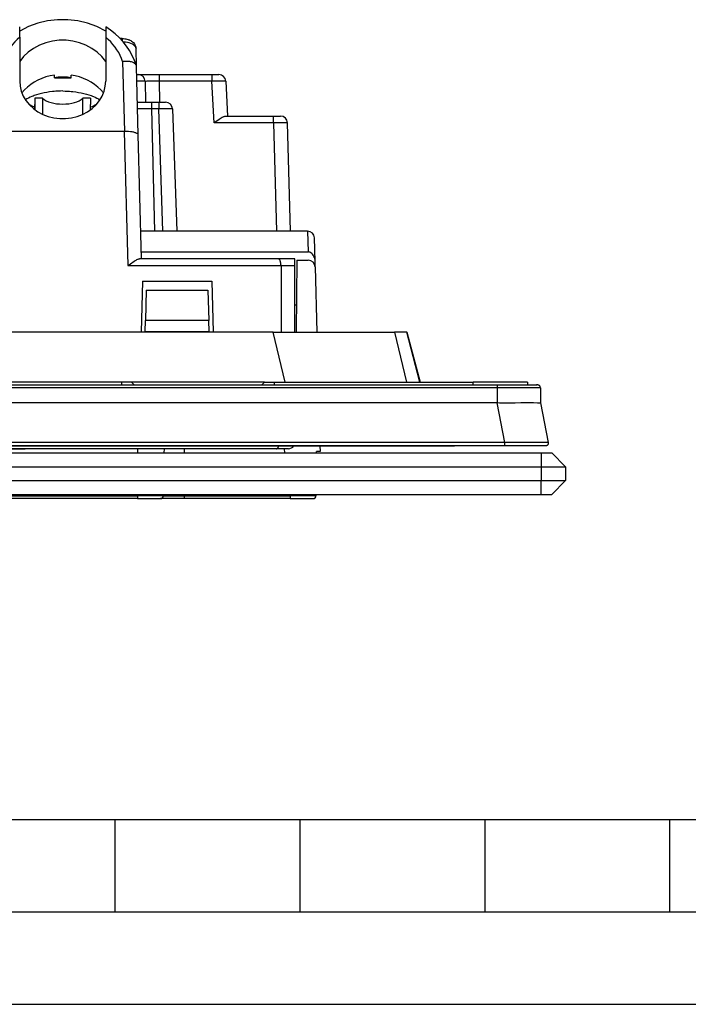
# Model space of a CAD drawing. Extents: x 0 to 420, y 0 to 297.
# Drawn here: x 162 to 198, y 0 to 53 of the extents above; entities that cross this region are included whole.
import ezdxf

# ---------------------------------------------------------------- set-up
doc = ezdxf.new("R2010")
doc.units = 0
doc.layers.get('0').update_dxf_attribs({"linetype": 'CONTINUOUS'})

msp = doc.modelspace()

# ---------------------------------------------------------------- linework, layer by layer
at = {"color": 7}
for p, q in [((162.341965, 52.336288), (162.341965, 52.892006)), ((166.991959, 52.892105), (166.991959, 52.336288)), ((162.341965, 52.336288), (162.341965, 49.96701)), ((166.991959, 52.336288), (166.991959, 49.96701)), ((167.880402, 52.267273), (167.776566, 52.267273)), ((167.880402, 52.266922), (167.880402, 52.155914)), ((168.655579, 50.758614), (168.630341, 51.722591)), ((167.90802, 51.019966), (168.007141, 47.234055)), ((168.752686, 47.050491), (168.655624, 50.757294)), ((164.218536, 50.147575), (164.218536, 50.293018)), ((164.218536, 50.147575), (165.115402, 50.147575)), ((165.115402, 50.147575), (165.115402, 50.293018)), ((168.667114, 50.318539), (168.753479, 50.318539)), ((168.753723, 50.318539), (169.878433, 50.318539)), ((169.878433, 50.318539), (172.732513, 50.318539)), ((169.878433, 50.318539), (169.878433, 49.953354)), ((172.732513, 50.318539), (172.732513, 49.953354)), ((172.732513, 50.318539), (173.10733, 50.318539)), ((169.128693, 49.948448), (169.143494, 48.818539)), ((172.732513, 49.953354), (169.878433, 49.953354)), ((169.878433, 49.953354), (169.89328, 48.818539)), ((172.850433, 47.703354), (172.732513, 49.953354)), ((173.481995, 49.963165), (173.581299, 48.068539)), ((163.166962, 49.03373), (163.166962, 48.70575)), ((163.580109, 49.03373), (163.166962, 49.03373)), ((163.580109, 49.03373), (163.580109, 48.16938)), ((166.166962, 49.03373), (165.753815, 49.03373)), ((165.753815, 48.16938), (165.753815, 49.03373)), ((166.166962, 49.03373), (166.166962, 48.70575)), ((163.166962, 48.413326), (163.166962, 48.70575)), ((163.166962, 48.70575), (163.166962, 48.413326)), ((166.166962, 48.413326), (166.166962, 48.70575)), ((168.70639, 48.818539), (169.465439, 48.818539)), ((169.465439, 48.818539), (169.856628, 48.818539)), ((169.465439, 48.818539), (169.465439, 48.456627)), ((169.856628, 48.818539), (170.231201, 48.818539)), ((169.856628, 48.818539), (169.856628, 48.456627)), ((169.465439, 48.456627), (169.638611, 41.84354)), ((169.856628, 48.456627), (169.465439, 48.456627)), ((170.087555, 41.84354), (169.856628, 48.456627)), ((170.606171, 48.456627), (170.837097, 41.84354)), ((173.475433, 48.068539), (176.072556, 48.068539)), ((176.072556, 47.703354), (176.072556, 48.068539)), ((176.072556, 48.068539), (176.447235, 48.068539)), ((176.072556, 47.703354), (172.850433, 47.703354)), ((176.072556, 47.703354), (176.225998, 41.84354)), ((176.975739, 41.84354), (176.822296, 47.703354)), ((167.998138, 47.233952), (161.335785, 47.233952)), ((168.007141, 47.234055), (167.998138, 47.234055)), ((167.998138, 47.233952), (168.188141, 39.978355)), ((168.928314, 40.34354), (168.752686, 47.050491)), ((177.902435, 41.84354), (168.889038, 41.84354)), ((177.905258, 41.84354), (177.902435, 41.84354)), ((177.902435, 41.84354), (177.9319, 40.718712)), ((178.313766, 40.19376), (178.280121, 41.478355)), ((168.918488, 40.718712), (177.9319, 40.718712)), ((168.188141, 39.978355), (176.472382, 39.978355)), ((176.317062, 40.34354), (168.822296, 40.34354)), ((177.222397, 40.34354), (176.317062, 40.34354)), ((176.472382, 39.978355), (176.472382, 39.975479)), ((176.472397, 39.975479), (176.472397, 36.368538)), ((176.472397, 39.975479), (177.222397, 39.975479)), ((177.222397, 39.975479), (177.222397, 40.343262)), ((177.222397, 36.368538), (177.222397, 39.975479)), ((177.319321, 40.268539), (177.285278, 36.368538)), ((177.319321, 40.268539), (177.944534, 40.268539)), ((178.321381, 39.903408), (178.313766, 40.19376)), ((178.319397, 39.903355), (178.411957, 36.368538)), ((168.983322, 39.143539), (168.91066, 36.368538)), ((168.983322, 39.143539), (172.725601, 39.143539)), ((172.725601, 39.143539), (172.798264, 36.368538)), ((169.1866, 38.65604), (169.143402, 37.006039)), ((169.1866, 38.65604), (172.522324, 38.65604)), ((172.522324, 38.65604), (172.565521, 37.006039)), ((177.298065, 37.831039), (177.222397, 37.831039)), ((169.127686, 36.40604), (169.143402, 37.006039)), ((172.565521, 37.006039), (169.143402, 37.006039)), ((172.581238, 36.40604), (172.565521, 37.006039)), ((176.052063, 36.368538), (96.656876, 36.368538)), ((169.126709, 36.368538), (169.127686, 36.40604)), ((169.127686, 36.40604), (172.581238, 36.40604)), ((172.582214, 36.368538), (172.581238, 36.40604)), ((176.052063, 36.368538), (182.603821, 36.368538)), ((176.69928, 33.668541), (176.052063, 36.368538)), ((183.265747, 36.368538), (182.603821, 36.368538)), ((182.603821, 36.368538), (183.251038, 33.668541)), ((183.265747, 36.368538), (183.27002, 36.368538)), ((183.981186, 33.668541), (183.265747, 36.368538)), ((183.270203, 36.368538), (183.985657, 33.668541)), ((167.854462, 33.668541), (104.854469, 33.668541)), ((168.379456, 33.668541), (167.854462, 33.668541)), ((167.854462, 33.668541), (167.854462, 33.518539)), ((175.579468, 33.668541), (168.379456, 33.668541)), ((168.379456, 33.668541), (168.529465, 33.518539)), ((175.429459, 33.518539), (175.579468, 33.668541)), ((175.579468, 33.668541), (176.104462, 33.668541)), ((176.104462, 33.668541), (186.866974, 33.668541)), ((176.104462, 33.668541), (176.104462, 33.518539)), ((189.791962, 33.668541), (186.866974, 33.668541)), ((186.866974, 33.518539), (186.866974, 33.668541)), ((188.10733, 33.668198), (188.103867, 33.668541)), ((189.791962, 33.668541), (189.791962, 33.518539)), ((84.55632, 33.518539), (188.152618, 33.518539)), ((188.152618, 33.36985), (84.55632, 33.36985)), ((188.152618, 33.518539), (190.293106, 33.518539)), ((188.152618, 33.518539), (188.152618, 33.36985)), ((190.492523, 33.36985), (188.152618, 33.36985)), ((188.152618, 33.36985), (188.159821, 32.543243)), ((190.492523, 33.36985), (190.499725, 32.543243)), ((188.143463, 32.543541), (84.565468, 32.543541)), ((188.143463, 32.543541), (188.159821, 32.543541)), ((188.143463, 32.543541), (188.558914, 30.397043)), ((190.499725, 32.543541), (190.915192, 30.397043)), ((188.558914, 30.397043), (84.150017, 30.397043)), ((188.558914, 30.397043), (188.558914, 30.21854)), ((82.166969, 29.84354), (190.541962, 29.84354)), ((188.558914, 30.21854), (84.150017, 30.21854)), ((86.854469, 30.21854), (185.854462, 30.21854)), ((176.228088, 30.068541), (144.209015, 30.068541)), ((153.486389, 30.068541), (162.645325, 30.068541)), ((168.716965, 30.068541), (168.716965, 29.843542)), ((170.146652, 30.068541), (170.143127, 29.843542)), ((171.229462, 30.068541), (171.229462, 29.843544)), ((176.868011, 30.068541), (176.228088, 30.068541)), ((176.668457, 29.843544), (176.666489, 30.068541)), ((178.393127, 29.843544), (178.394318, 29.918539)), ((178.580872, 29.918539), (178.394318, 29.918539)), ((178.572998, 30.218544), (178.580872, 29.918539)), ((188.569534, 30.21854), (188.558914, 30.21854)), ((190.718597, 30.21854), (188.569534, 30.21854)), ((190.541962, 29.84354), (191.104462, 29.84354)), ((190.541962, 29.84354), (190.541962, 29.09354)), ((191.104462, 29.84354), (191.854462, 29.09354)), ((82.166969, 29.09354), (190.541962, 29.09354)), ((190.541962, 29.09354), (190.541962, 28.34354)), ((190.541962, 29.09354), (191.854462, 29.09354)), ((191.854462, 29.09354), (191.854462, 28.34354)), ((82.166969, 28.34354), (190.541962, 28.34354)), ((190.541962, 27.59354), (190.541962, 28.34354)), ((190.541962, 28.34354), (191.854462, 28.34354)), ((191.104462, 27.59354), (191.854462, 28.34354)), ((82.166969, 27.59354), (190.541962, 27.59354)), ((160.616959, 27.516197), (168.716965, 27.516197)), ((168.716965, 27.36854), (160.616959, 27.36854)), ((168.716965, 27.593542), (168.716965, 27.516197)), ((170.106766, 27.516197), (168.716965, 27.516197)), ((168.716965, 27.516197), (168.716965, 27.36854)), ((168.716965, 27.36854), (169.956787, 27.36854)), ((171.229462, 27.36854), (169.956787, 27.36854)), ((170.107971, 27.593544), (170.106766, 27.516197)), ((170.106766, 27.516197), (171.229462, 27.516197)), ((171.229462, 27.593544), (171.229462, 27.516197)), ((171.229462, 27.516197), (176.966949, 27.516197)), ((171.229462, 27.516197), (171.229462, 27.36854)), ((176.966949, 27.36854), (171.229462, 27.36854)), ((176.966949, 27.593544), (176.966949, 27.516197)), ((176.966949, 27.516197), (176.966949, 27.36854)), ((178.356781, 27.516197), (176.966949, 27.516197)), ((176.966949, 27.36854), (178.206787, 27.36854)), ((178.357971, 27.593544), (178.356781, 27.516197)), ((190.541962, 27.59354), (191.104462, 27.59354)), ((25.000401, 9.99976), (410, 9.99976)), ((167.501007, 4.99976), (167.501007, 9.99976)), ((177.501007, 4.99976), (177.501007, 9.99976)), ((187.501007, 4.99976), (187.501007, 9.99976)), ((197.501007, 4.99976), (197.501007, 9.99976)), ((20.000401, 4.99976), (167.501007, 4.99976)), ((167.501007, 4.99976), (177.501007, 4.99976)), ((177.501007, 4.99976), (187.501007, 4.99976)), ((187.501007, 4.99976), (197.501007, 4.99976)), ((197.501007, 4.99976), (207.501007, 4.99976)), ((0, 0), (420, 0)), ((0, 0), (420, 0))]:
    msp.add_line(p, q, dxfattribs=at)
for points in [[(166.991974, 52.667675), (166.519348, 52.911114), (166.014008, 53.097561), (165.484833, 53.223728), (164.941193, 53.287365), (164.392731, 53.287365), (163.849091, 53.223728), (163.319916, 53.097561), (162.814575, 52.911114), (162.34198, 52.667675)], [(168.648315, 50.802685), (168.5513, 51.080502), (168.430328, 51.350521), (168.286133, 51.611111), (168.119598, 51.860653), (167.931732, 52.097622), (167.723724, 52.320583), (167.496796, 52.528149), (167.25238, 52.719051), (166.991943, 52.892132)], [(162.34198, 52.336285), (162.202484, 52.213337), (162.071472, 52.083447), (161.949432, 51.947056), (161.836731, 51.804646), (161.733765, 51.656696), (161.6409, 51.503719), (161.558441, 51.346241), (161.486725, 51.184803), (161.425934, 51.019962)], [(167.90802, 51.019962), (167.847229, 51.184803), (167.775482, 51.346241), (167.693024, 51.503719), (167.600159, 51.656696), (167.497223, 51.804646), (167.384491, 51.947056), (167.262451, 52.083447), (167.131439, 52.213337), (166.991974, 52.336285)], [(167.880402, 52.267273), (167.954681, 52.26479), (168.0271, 52.257496), (168.083801, 52.24826), (168.139389, 52.235973), (168.202454, 52.217789), (168.236725, 52.205795), (168.270508, 52.192345), (168.303802, 52.177345), (168.347595, 52.154583), (168.39325, 52.126495), (168.437103, 52.094269), (168.455185, 52.07914), (168.491791, 52.044289), (168.525452, 52.00576), (168.544769, 51.979736), (168.562408, 51.952477), (168.573502, 51.933083), (168.590866, 51.897663), (168.605164, 51.861176), (168.615753, 51.826096), (168.623444, 51.790714), (168.628204, 51.756531), (168.630341, 51.722591)], [(166.991974, 51.019352), (166.780487, 51.288273), (166.528625, 51.529125), (166.24118, 51.737301), (165.923676, 51.908817), (165.582184, 52.040417), (165.223175, 52.129559), (164.853546, 52.174572), (164.480377, 52.174572), (164.110748, 52.129559), (163.75177, 52.040417), (163.410248, 51.908817), (163.092743, 51.737301), (162.805328, 51.529125), (162.553467, 51.288273), (162.34198, 51.019352)], [(168.630371, 51.722591), (168.620972, 51.775402), (168.595795, 51.826824), (168.555359, 51.875767), (168.500549, 51.921185), (168.432495, 51.962109), (168.352661, 51.997669), (168.262787, 52.027096), (168.164734, 52.049786), (168.060638, 52.065228), (167.952667, 52.073101)], [(168.648315, 50.802681), (168.639954, 50.824921), (168.628555, 50.846394), (168.614197, 50.866989), (168.601562, 50.881802), (168.587402, 50.896027), (168.554749, 50.922596), (168.516769, 50.946487), (168.47406, 50.967567), (168.431976, 50.984085), (168.386932, 50.998215), (168.339325, 51.009933), (168.302155, 51.017151), (168.263901, 51.023022), (168.184723, 51.030777), (168.102875, 51.033325), (168.019333, 51.0308), (167.963745, 51.026428), (167.90802, 51.019966)], [(164.218536, 50.293011), (163.986969, 50.249691), (163.760651, 50.188793), (163.54129, 50.110783), (163.330566, 50.016262), (163.130157, 49.905956), (162.941559, 49.78072), (162.766235, 49.641514), (162.60553, 49.489407), (162.460663, 49.325558)], [(165.115387, 50.147579), (165.016388, 50.160519), (164.916901, 50.170238), (164.817047, 50.176723), (164.71701, 50.179966), (164.616913, 50.179966), (164.516876, 50.176723), (164.417023, 50.170238), (164.317535, 50.160519), (164.218536, 50.147579)], [(166.87326, 49.325558), (166.728424, 49.489407), (166.567688, 49.641514), (166.392365, 49.78072), (166.203766, 49.905956), (166.003357, 50.016262), (165.792664, 50.110783), (165.573303, 50.188793), (165.346954, 50.249691), (165.115387, 50.293011)], [(162.34198, 49.967007), (162.363617, 49.690121), (162.428192, 49.418377), (162.534454, 49.156864), (162.68045, 48.910442), (162.863434, 48.683697), (163.080017, 48.480862), (163.326172, 48.305706), (163.597321, 48.161503), (163.888367, 48.05093), (164.193939, 47.976055), (164.508301, 47.938259), (164.825623, 47.938259), (165.140015, 47.976055), (165.445557, 48.05093), (165.736603, 48.161503), (166.007751, 48.305706), (166.253906, 48.480862), (166.47049, 48.683697), (166.653503, 48.910442), (166.799469, 49.156864), (166.905762, 49.418377), (166.970306, 49.690121), (166.991974, 49.967007)], [(169.128693, 49.948448), (169.128616, 49.94862), (169.12851, 49.948734), (169.128082, 49.948963), (169.123322, 49.949951), (169.084183, 49.952538), (169.01828, 49.954479), (168.838776, 49.956825), (168.677521, 49.957466)], [(169.878433, 49.953354), (169.61908, 49.95443), (169.386292, 49.954117), (169.207657, 49.952263), (169.154617, 49.950802), (169.138275, 49.949928), (169.129776, 49.948963), (169.129028, 49.948734), (169.128815, 49.94862), (169.128723, 49.948544), (169.128693, 49.948448)], [(173.481995, 49.963165), (173.481903, 49.96331), (173.48175, 49.963402), (173.481216, 49.963581), (173.475189, 49.964279), (173.426636, 49.965355), (173.348846, 49.965191), (173.143158, 49.962456), (172.732513, 49.953354)], [(164.665863, 49.429596), (164.540375, 49.428001), (164.416473, 49.423355), (164.295364, 49.415874), (164.206924, 49.408577), (164.120789, 49.39996), (163.955566, 49.379185), (163.806641, 49.355499), (163.662918, 49.327919), (163.521698, 49.295967), (163.380615, 49.25882), (163.253998, 49.220581), (163.126572, 49.176804), (163.062958, 49.152721), (162.999725, 49.127159), (162.90567, 49.085751), (162.814819, 49.041367), (162.732513, 48.996792), (162.653839, 48.949669)], [(163.580109, 49.033733), (163.668945, 48.965893), (163.775665, 48.904415), (163.898346, 48.850407), (164.034851, 48.804829), (164.182678, 48.768505), (164.339203, 48.742085), (164.501617, 48.72604), (164.666962, 48.720654), (164.832336, 48.72604), (164.99472, 48.742085), (165.151245, 48.768505), (165.299072, 48.804829), (165.435577, 48.850407), (165.558289, 48.904415), (165.665009, 48.965893), (165.753815, 49.033733)], [(164.668076, 49.429596), (164.793549, 49.428001), (164.917465, 49.423355), (165.038574, 49.415874), (165.127014, 49.408577), (165.213135, 49.39996), (165.378357, 49.379185), (165.527283, 49.355499), (165.671021, 49.327919), (165.81221, 49.295967), (165.953308, 49.25882), (166.079926, 49.220581), (166.207352, 49.176804), (166.270981, 49.152721), (166.334198, 49.127159), (166.428268, 49.085751), (166.519104, 49.041367), (166.60141, 48.996792), (166.680084, 48.949669)], [(169.465439, 48.456627), (169.213654, 48.459145), (168.983154, 48.459839), (168.806183, 48.458382), (168.75, 48.456802), (168.719772, 48.454628), (168.717133, 48.454075), (168.71637, 48.453789), (168.71608, 48.453598), (168.716003, 48.453499), (168.715958, 48.453354)], [(170.606171, 48.456627), (170.60614, 48.456734), (170.606079, 48.456806), (170.605927, 48.456947), (170.605499, 48.457161), (170.604019, 48.457569), (170.587234, 48.459206), (170.554581, 48.460487), (170.447937, 48.461899), (170.178909, 48.460976), (169.856628, 48.456627)], [(172.850433, 47.703354), (172.918945, 47.753426), (173.055206, 47.851032), (173.123383, 47.897957), (173.182159, 47.93679), (173.239838, 47.972874), (173.296082, 48.005295), (173.33725, 48.026577), (173.377319, 48.044575), (173.403595, 48.054436), (173.429016, 48.062019), (173.452942, 48.066833), (173.475433, 48.068539)], [(176.822296, 47.703354), (176.822266, 47.703438), (176.822052, 47.703606), (176.821609, 47.703766), (176.820068, 47.704079), (176.802551, 47.70533), (176.768494, 47.706299), (176.657455, 47.707336), (176.390411, 47.706589), (176.072556, 47.703354)], [(168.752686, 47.050491), (168.751678, 47.059708), (168.749115, 47.068859), (168.739365, 47.086868), (168.723648, 47.10434), (168.702209, 47.121101), (168.675354, 47.13702), (168.643463, 47.151962), (168.616516, 47.162472), (168.587143, 47.172337), (168.551529, 47.18261), (168.513336, 47.192013), (168.467926, 47.201454), (168.419968, 47.209747), (168.323257, 47.222244), (168.22084, 47.230465), (168.114838, 47.234394), (168.007141, 47.234055)], [(178.313782, 40.19376), (178.308075, 40.268879), (178.295044, 40.342304), (178.274933, 40.412579), (178.248138, 40.478313), (178.21521, 40.538181), (178.176788, 40.591015), (178.133636, 40.635746), (178.086578, 40.671497), (178.036621, 40.697552), (177.984711, 40.71339), (177.931915, 40.718708)], [(168.188141, 39.978355), (168.257599, 40.028221), (168.395798, 40.1255), (168.464996, 40.172333), (168.52478, 40.211216), (168.583359, 40.247337), (168.640442, 40.279812), (168.68222, 40.301186), (168.722946, 40.319317), (168.749695, 40.329296), (168.775574, 40.336983), (168.799683, 40.341824), (168.822296, 40.34354)], [(176.472382, 39.978355), (176.469223, 40.044277), (176.461212, 40.108337), (176.448441, 40.16864), (176.440338, 40.196732), (176.431137, 40.223099), (176.417267, 40.255112), (176.401733, 40.282982), (176.384705, 40.306141), (176.374146, 40.317329), (176.363174, 40.326637), (176.348083, 40.335976), (176.332642, 40.341644), (176.317062, 40.34354)], [(190.492523, 33.36985), (190.491058, 33.389473), (190.486801, 33.409611), (190.479507, 33.42968), (190.469131, 33.448997), (190.455795, 33.466877), (190.43988, 33.482662), (190.421875, 33.495834), (190.402466, 33.506042), (190.382339, 33.513161), (190.362152, 33.51725), (190.335373, 33.518539), (190.29306, 33.518536)], [(190.499725, 32.543243), (190.499115, 32.541481), (190.497742, 32.540283), (190.494171, 32.538811), (190.48175, 32.536919), (190.450165, 32.536144), (190.420792, 32.536572), (190.342987, 32.538536), (190.124115, 32.542923), (189.983398, 32.544395), (189.725067, 32.544895), (189.439636, 32.543083), (189.125397, 32.539719), (188.811386, 32.53693), (188.645905, 32.536339), (188.399506, 32.537628), (188.27887, 32.539757), (188.159821, 32.543243)], [(190.915192, 30.397043), (190.915161, 30.397133), (190.915009, 30.397314), (190.914764, 30.397493), (190.91394, 30.397846), (190.90506, 30.399374), (190.887665, 30.400791), (190.827942, 30.403271), (190.729279, 30.405369), (190.43692, 30.407795), (190.080048, 30.408003), (189.660629, 30.406439), (189.122803, 30.402649), (188.558914, 30.397043)], [(190.915176, 30.397079), (190.917557, 30.378948), (190.917664, 30.359732), (190.915161, 30.339836), (190.909775, 30.31979), (190.901443, 30.300201), (190.890228, 30.281719), (190.876404, 30.264957), (190.860382, 30.250439), (190.842758, 30.238541), (190.824097, 30.229456), (190.805054, 30.223207), (190.786163, 30.219654), (190.760834, 30.21854), (190.718536, 30.218544)], [(176.228088, 30.068541), (176.244934, 30.070749), (176.261536, 30.077335), (176.277695, 30.088165), (176.289032, 30.098595), (176.299957, 30.111067), (176.31102, 30.126429), (176.321472, 30.143816), (176.338043, 30.178577), (176.352264, 30.218117)]]:
    msp.add_lwpolyline(points, dxfattribs=at)
for centre, radius, start, end in [((168.483322, 50.752846), 0.172358, 1.478394, 16.807287), ((168.753723, 49.943539), 0.375, 0.75, 90.000003), ((173.107513, 49.943539), 0.375, 3, 90.000003), ((164.068451, 50.996895), 2.594192, 241.613998, 249.665636), ((165.265533, 50.996147), 2.593508, 290.338361, 298.391912), ((170.231384, 48.443539), 0.375, 2, 90.000003), ((176.447418, 47.693539), 0.375, 1.5, 90.000003), ((177.905258, 41.46854), 0.375, 1.5, 90.000003), ((177.944534, 39.893539), 0.375, 1.5, 89.999996), ((176.868011, 30.443541), 0.375, 269.999997, 323.127309), ((169.956787, 27.518539), 0.15, 269.999997, 359.104826), ((178.206787, 27.518539), 0.15, 269.999997, 359.104826)]:
    msp.add_arc(centre, radius, start, end, dxfattribs=at)

doc.saveas('drawing.dxf')
